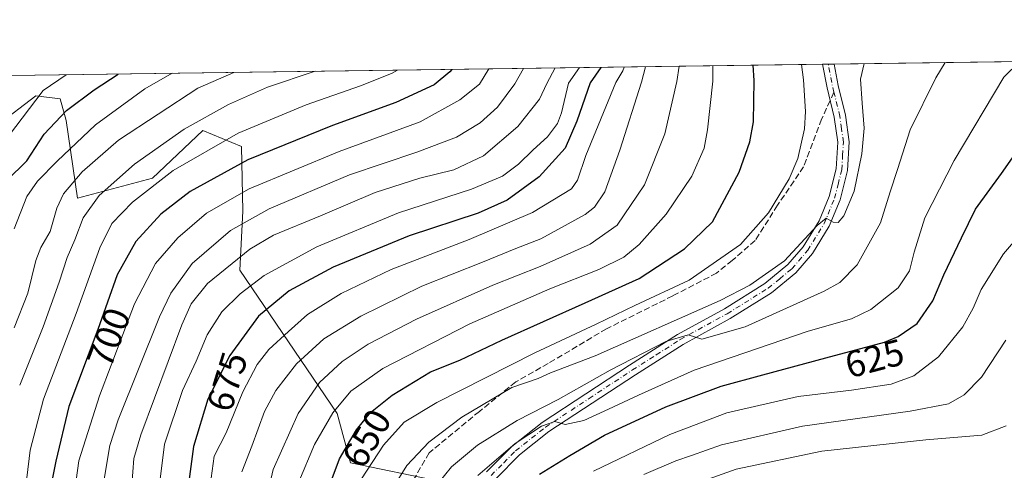
# Model space of a CAD drawing. Units: metres. Extents: x 593204 to 596627, y 4773024 to 4775384.
# Drawn here: x 595518 to 595783, y 4775263 to 4775384 of the extents above; entities that cross this region are included whole.
import ezdxf
from ezdxf.enums import TextEntityAlignment as Align

# ---------------------------------------------------------------- set-up
doc = ezdxf.new("R2010")
doc.units = ezdxf.units.M
doc.header["$MEASUREMENT"] = 0
doc.linetypes.add('DGN Style 3', pattern=[2.307223458686699, 1.648016756204785, -0.6592067024819142])
doc.linetypes.add('DGN Style 4', pattern=[2.6384748266838614, 1.318413404963828, -0.6592067024819142, 0.001648016756204785, -0.6592067024819142])
for name, color, linetype, lineweight in [('Arbolado forestal CxS', 92, 'Continuous', 0), ('Camino Cxs', 7, 'Continuous', 0), ('Camino eje', 30, 'DGN Style 4', 13), ('Comarca CxS', 21, 'Continuous', 0), ('Comunidad Autónoma CxS', 142, 'Continuous', 0), ('Curva de nivel maestra', 30, 'Continuous', 30), ('Curva de nivel normal', 30, 'Continuous', 0), ('Municipio CxS', 4, 'Continuous', 0), ('Pastizal CxS', 92, 'Continuous', 0), ('Provincia CxS', 1, 'Continuous', 0), ('Rótulo de curva de nivel directora', 7, 'Continuous', 0), ('Senda', 7, 'DGN Style 3', 0), ('Senda no paivmentada conexión', 7, 'DGN Style 3', 0)]:
    doc.layers.add(name, color=color, linetype=linetype, lineweight=lineweight)
doc.styles.add('Style-Arial', font='txt')

msp = doc.modelspace()

# ---------------------------------------------------------------- linework, layer by layer
at = {"layer": 'Arbolado forestal CxS', "color": 92, "linetype": 'Continuous', "lineweight": 0}
for points in [[(595511.8419000005, 4775356.092300001, 732.9008999999934), (595522.1961000003, 4775363.9123, 731.6064999999944), (595528.7811000004, 4775363.1373, 728.6787999999942), (595530.3315000003, 4775357.3245, 724.7872000000062), (595533.4304999998, 4775336.398700001, 713.6588999999949), (595553.5739000002, 4775341.824100001, 707.781099999993), (595567.1303000003, 4775354.613100001, 709.2263999999996), (595577.5899, 4775350.3499, 703.9893000000012), (595577.9571000002, 4775332.950300001, 693.1186000000016), (595577.1105000004, 4775317.063899999, 684.7449000000051), (595603.3515, 4775278.464299999, 655.2638000000006), (595606.8784999996, 4775265.250299999, 649.1652000000031), (595631.2569000004, 4775260.253500001, 635.9133000000002)], [(595631.2569000004, 4775260.253500001, 635.9133000000002), (595606.8784999996, 4775265.250299999, 649.1652000000031), (595603.3515, 4775278.464299999, 655.2638000000006), (595577.1105000004, 4775317.063899999, 684.7449000000051), (595577.9571000002, 4775332.950300001, 693.1186000000016), (595577.5899, 4775350.3499, 703.9893000000012), (595567.1303000003, 4775354.613100001, 709.2263999999996), (595553.5739000002, 4775341.824100001, 707.781099999993), (595533.4304999998, 4775336.398700001, 713.6588999999949), (595530.3315000003, 4775357.3245, 724.7872000000062), (595528.7811000004, 4775363.1373, 728.6787999999942), (595522.1961000003, 4775363.9123, 731.6064999999944), (595511.8419000005, 4775356.092300001, 732.9008999999934)]]:
    msp.add_polyline3d(points, dxfattribs=at)
at = {"layer": 'Camino Cxs', "color": 7, "linetype": 'Continuous', "lineweight": 0, "extrusion": (0.09265614793762095, 0.001289981419814379, 0.9956973306167383), "elevation": 61998.92667409251, "flags": 128}
msp.add_lwpolyline([(4766616.555940613, -659245.1121925543), (4766616.555940614, -659248.2072079998)], dxfattribs=at)
at = {"layer": 'Camino Cxs', "color": 7, "linetype": 'Continuous', "lineweight": 0}
for points in [[(595643.5701000001, 4775262.800100001, 637.7277999999933), (595650.3501000004, 4775269.620100001, 634.8395000000019), (595658.5301000001, 4775276.090100001, 633.1710000000021), (595682.0100999996, 4775291.4801, 637.6153000000049), (595694.9200999998, 4775299.720100001, 638.0497000000032), (595707.5701000001, 4775306.670100001, 639.6408999999985), (595718.4700999996, 4775313.4301, 640.2449000000051), (595724.6801000005, 4775318.540100001, 640.5492999999988), (595728.7701000003, 4775323.300100001, 641.2309999999999), (595733.0800999999, 4775330.3101, 641.171199999997), (595735.7901, 4775336.9001, 641.8877000000066), (595737.6700999998, 4775344.3101, 644.8993000000046), (595738.0601000005, 4775351.450099999, 649.7418000000034), (595737.1601, 4775358.1801, 645.0388999999996), (595735.2100999998, 4775366.090100001, 643.1405999999988), (595734.0098000001, 4775372.441199999, 643.133600000001), (595737.0911999998, 4775372.484099999, 642.8467999999993), (595738.1801000005, 4775366.7401, 642.3185999999987), (595740.1501000002, 4775358.7401, 642.9614000000003), (595741.1201, 4775351.5701, 644.531799999997), (595740.6901000004, 4775343.850099999, 642.1040000000066), (595738.6901000004, 4775335.950099999, 640.6827000000048), (595735.8000999996, 4775328.920100001, 640.2958999999975), (595731.2401000002, 4775321.5001, 639.8668000000034), (595726.8101000005, 4775316.350099999, 639.4471000000049), (595720.2401000002, 4775310.950099999, 639.7014000000054), (595709.1001000004, 4775304.040100001, 637.9327000000048), (595696.4700999996, 4775297.100099999, 636.2761000000028), (595683.6601, 4775288.9301, 634.6842000000033), (595660.3101000005, 4775273.620100001, 632.6782999999997), (595652.3800999997, 4775267.350099999, 630.7255000000005), (595646.0100999996, 4775260.9301, 632.6420999999973)], [(595643.5701000001, 4775262.800100001, 637.7277999999933), (595650.3501000004, 4775269.620100001, 634.8395000000019), (595658.5301000001, 4775276.090100001, 633.1710000000021), (595682.0100999996, 4775291.4801, 637.6153000000049), (595694.9200999998, 4775299.720100001, 638.0497000000032), (595707.5701000001, 4775306.670100001, 639.6408999999985), (595718.4700999996, 4775313.4301, 640.2449000000051), (595724.6801000005, 4775318.540100001, 640.5492999999988), (595728.7701000003, 4775323.300100001, 641.2309999999999), (595733.0800999999, 4775330.3101, 641.171199999997), (595735.7901, 4775336.9001, 641.8877000000066), (595737.6700999998, 4775344.3101, 644.8993000000046), (595738.0601000005, 4775351.450099999, 649.7418000000034), (595737.1601, 4775358.1801, 645.0388999999996), (595735.2100999998, 4775366.090100001, 643.1405999999988), (595734.0098000001, 4775372.441199999, 643.133600000001)], [(595737.0911999998, 4775372.484099999, 642.8467999999993), (595738.1801000005, 4775366.7401, 642.3185999999987), (595740.1501000002, 4775358.7401, 642.9614000000003), (595741.1201, 4775351.5701, 644.531799999997), (595740.6901000004, 4775343.850099999, 642.1040000000066), (595738.6901000004, 4775335.950099999, 640.6827000000048), (595735.8000999996, 4775328.920100001, 640.2958999999975), (595731.2401000002, 4775321.5001, 639.8668000000034), (595726.8101000005, 4775316.350099999, 639.4471000000049), (595720.2401000002, 4775310.950099999, 639.7014000000054), (595709.1001000004, 4775304.040100001, 637.9327000000048), (595696.4700999996, 4775297.100099999, 636.2761000000028), (595683.6601, 4775288.9301, 634.6842000000033), (595660.3101000005, 4775273.620100001, 632.6782999999997), (595652.3800999997, 4775267.350099999, 630.7255000000005), (595646.0100999996, 4775260.9301, 632.6420999999973)]]:
    msp.add_polyline3d(points, dxfattribs=at)
at = {"layer": 'Camino eje', "color": 30, "linetype": 'DGN Style 4', "lineweight": 13, "extrusion": (0.1882619673392619, -0.01079867438842908, 0.9820594789955461), "elevation": 61218.10810155798, "flags": 128}
msp.add_lwpolyline([(4801643.703685091, -315409.4541703169), (4801645.190480409, -315408.9875036243), (4801651.162515705, -315407.4713671763)], dxfattribs=at)
at = {"layer": 'Camino eje', "color": 30, "linetype": 'DGN Style 4', "lineweight": 13}
msp.add_polyline3d([(595644.7901, 4775261.8651, 635.0647999999928), (595648.1801000005, 4775265.2751, 635.2455000000045), (595651.3651000002, 4775268.485099999, 632.7988000000041), (595659.4200999998, 4775274.8551, 632.6731), (595671.1601, 4775282.550100001, 632.7078000000038), (595682.8350999998, 4775290.2051, 636.0234000000055), (595689.2401000002, 4775294.290100001, 636.1088000000018), (595695.6951000001, 4775298.4101, 636.9377999999997), (595708.3350999998, 4775305.3551, 638.7400999999954), (595719.3551000003, 4775312.190099999, 639.9339999999938), (595722.4600999998, 4775314.745100001, 640.7483999999968), (595725.7451, 4775317.4451, 639.7792999999947), (595730.0050999997, 4775322.4001, 640.5529999999999), (595734.4401000004, 4775329.6151, 640.6965000000055), (595737.2401000002, 4775336.425100001, 641.1371999999974), (595738.1801000005, 4775340.130100001, 641.6162999999942), (595739.1801000005, 4775344.0801, 643.4229999999952), (595739.3951000003, 4775347.940099999, 646.7685000000056), (595739.5900999998, 4775351.5101, 647.1407000000036), (595739.1051000003, 4775355.095100001, 646.0415999999968), (595738.6551000001, 4775358.460100001, 643.979600000006), (595737.0674999999, 4775364.9045, 642.6153000000049)], dxfattribs=at)
at = {"layer": 'Comarca CxS', "color": 21, "linetype": 'Continuous', "lineweight": 0, "flags": 128}
msp.add_lwpolyline([(593440.3045822945, 4775340.486228805), (595515.4512087646, 4775369.396314808), (596593.8400007406, 4775384.419982209), (596626.7100007412, 4773070.819982231), (595579.6413758681, 4773056.253085997), (593236.1300007149, 4773023.649982232)], dxfattribs=at)
at = {"layer": 'Comunidad Autónoma CxS', "color": 142, "linetype": 'Continuous', "lineweight": 0, "flags": 128}
msp.add_lwpolyline([(595579.6413758681, 4773056.253085997), (593236.1300007149, 4773023.649982232), (593222.8580416231, 4773991.967262507), (593204.4200007145, 4775337.199982208), (593440.3045822945, 4775340.486228805), (595515.4512087646, 4775369.396314808), (596593.8400007406, 4775384.419982209), (596626.7100007412, 4773070.819982231)], close=True, dxfattribs=at)
at = {"layer": 'Curva de nivel maestra', "color": 30, "linetype": 'Continuous', "lineweight": 30, "flags": 128}
for points, elevation in [([(595634.1606000002, 4775371.050100001), (595633.7000000002, 4775370.440099999), (595629.4199999999, 4775366.870100001), (595619.0999999996, 4775362.120100001), (595602.0800000001, 4775355.9901), (595579.2699999996, 4775346.690099999), (595563.7400000002, 4775338.1801), (595555.8799999999, 4775332.1501), (595549.1500000004, 4775324.780099999), (595544.0800000001, 4775315.8101), (595538.8899999997, 4775301.140100001), (595531.0499999998, 4775280.360099999), (595527.5499999998, 4775265.640100001), (595526.2000000002, 4775258.540100001), (595525.9800000006, 4775252.2501), (595524.7199999997, 4775243.8201), (595521.4400000004, 4775235.0101), (595516.0099999999, 4775224.5701)], 700), ([(595674.2715999996, 4775371.608899999), (595671.4600000001, 4775367.460100001), (595667.8700000001, 4775357.100099999), (595664.6600000003, 4775349.870100001), (595657.6799999997, 4775342.170100001), (595649.1200000001, 4775335.9001), (595641.2699999996, 4775332.420100001), (595622.7300000006, 4775326.280099999), (595602.2699999996, 4775317.890100001), (595590.4500000002, 4775311.460100001), (595582.1200000001, 4775304.6501), (595574.4699999997, 4775294.120100001), (595568.5499999998, 4775282.370100001), (595564.6200000001, 4775269.620100001), (595563.2599999999, 4775258.860099999)], 675), ([(595600.3799999999, 4775256.710100001), (595603.9800000006, 4775266.3201), (595608.4900000002, 4775274.100099999), (595612.3399999999, 4775278.780099999), (595618.1299999999, 4775283.470100001), (595628.4199999999, 4775289.7301), (595636.3300000001, 4775292.8201), (595647.6200000001, 4775298.220100001), (595670.0999999996, 4775308.3101), (595684.6200000001, 4775314.850099999), (595696.79, 4775322.8101), (595704.3600000005, 4775330.0601), (595711.5, 4775343.420100001), (595714.4400000004, 4775351.550100001), (595715.3899999997, 4775356.9801), (595715.5999999996, 4775368.0701), (595715.2715999996, 4775372.1801)], 650), ([(595514.4000000004, 4775341.140100001), (595519.79, 4775346.5001), (595524.4500000002, 4775353.620100001), (595530.4299999997, 4775359.9801), (595537.8799999999, 4775365.600099999), (595544.3350000001, 4775369.798699999)], 725), ([(595657.79, 4775262.200099999), (595665.9800000006, 4775267.210100001), (595675.2999999998, 4775272.6501), (595691.8200000003, 4775280.300100001), (595706.6699999999, 4775285.870100001), (595717.9299999997, 4775288.860099999), (595734.8499999996, 4775293.520099999), (595750.6399999997, 4775297.6601), (595754.3200000003, 4775299.200099999), (595759.4199999999, 4775302.7401), (595763.6399999997, 4775308.770099999), (595766.5999999996, 4775315.780099999), (595771.4199999999, 4775325.710100001), (595775.1500000004, 4775333.420100001), (595782.1299999999, 4775343.0701), (595790.1200000001, 4775354.4801)], 625)]:
    msp.add_lwpolyline(points, dxfattribs=dict(at, elevation=elevation))
at = {"layer": 'Curva de nivel normal', "color": 30, "linetype": 'Continuous', "lineweight": 0, "flags": 128}
for points, elevation in [([(595619.5756000001, 4775370.846899999), (595617.9699999997, 4775369.939999999), (595609.5899999999, 4775366.600000001), (595594.9500000002, 4775361.51), (595576.6600000003, 4775353.939999999), (595559.1699999999, 4775343.84), (595548.2199999997, 4775335.350000001), (595542.6399999997, 4775329.57), (595539.4000000004, 4775323.050000001), (595533.0300000003, 4775305.390000001), (595524.2999999998, 4775282.380000001), (595520.7199999997, 4775268.609999999), (595519.1799999997, 4775256.01), (595518.5499999998, 4775247.439999999), (595517.0700000003, 4775240.279999999)], 705), ([(595644.1676000003, 4775371.1895), (595641.6399999997, 4775367.039999999), (595636.3600000005, 4775362.850000001), (595625.6500000004, 4775356.980000001), (595603.9100000003, 4775348.939999999), (595579.6100000005, 4775338.939999999), (595568.1200000001, 4775332.41), (595560.4500000002, 4775325.730000001), (595554.4500000002, 4775318.890000001), (595548.7999999998, 4775308.039999999), (595539.3200000003, 4775283.230000001), (595533.7599999999, 4775265.74), (595532.6799999997, 4775257.960000001)], 695), ([(595653.4548000004, 4775371.319), (595651.1299999999, 4775367.17), (595646.4699999997, 4775360.9), (595641.79, 4775356.710000001), (595635.4500000002, 4775352.82), (595624.79, 4775348.76), (595606.6900000004, 4775342.699999999), (595584.9900000002, 4775333.57), (595574.6200000001, 4775327.710000001), (595564.25, 4775318.810000001), (595558.5899999999, 4775310.859999999), (595555.4699999997, 4775304.480000001), (595544.3300000001, 4775276.779999999), (595542.1399999997, 4775269.91), (595540.5199999996, 4775260.34)], 690), ([(595662.0225999998, 4775371.438300001), (595659.8099999996, 4775367.289999999), (595657.7599999999, 4775363.02), (595652, 4775355.710000001), (595642.7400000002, 4775347.82), (595634.7699999996, 4775344.01), (595625.6100000005, 4775341.800000001), (595613.5599999996, 4775337.980000001), (595598.8700000001, 4775331.680000001), (595586.2199999997, 4775326.5), (595579.79, 4775322.730000001), (595568.4100000003, 4775313.5), (595564.0099999999, 4775307.970000001), (595561.54, 4775302.32), (595550.4400000004, 4775272.76), (595548.5800000001, 4775266.42), (595548.0599999996, 4775259.27)], 685), ([(595555.4800000006, 4775259.439999999), (595556.8700000001, 4775270.300000001), (595561.7199999997, 4775284.689999999), (595565.3399999999, 4775292.539999999), (595568.3399999999, 4775299.699999999), (595572.3099999996, 4775305.850000001), (595577.2199999997, 4775310.720000001), (595583.6699999999, 4775315.640000001), (595597.8899999997, 4775323.32), (595619.8099999996, 4775332.439999999), (595639.4500000002, 4775338.82), (595647.79, 4775342.369999999), (595652.1200000001, 4775345.539999999), (595656.1200000001, 4775349.449999999), (595659.9199999999, 4775352.949999999), (595662.6399999997, 4775356.460000001), (595663.7400000002, 4775359.4), (595665.6200000001, 4775367.380000001), (595668.5691000001, 4775371.5295)], 680), ([(595680.5565999999, 4775371.696599999), (595680.2199999997, 4775370.699999999), (595678.3099999996, 4775367.550000001), (595670.2400000002, 4775347.939999999), (595668.0099999999, 4775341.26), (595666.4199999999, 4775338.939999999), (595655.9500000002, 4775332.58), (595638.8600000005, 4775325.26), (595617.8899999997, 4775317.26), (595604.3600000005, 4775310.810000001), (595595.3700000001, 4775305.140000001), (595590.2599999999, 4775300.550000001), (595584.8899999997, 4775295.710000001), (595581.79, 4775291.699999999), (595577.9600000001, 4775284.369999999), (595573.4400000004, 4775273.279999999), (595570.2300000006, 4775267.060000001), (595569.3799999999, 4775261.109999999)], 670), ([(595686.3553999999, 4775371.7774), (595685.29, 4775367.65), (595679.4400000004, 4775349.310000001), (595675.3600000005, 4775338.140000001), (595672.5899999999, 4775333.960000001), (595670.0499999998, 4775332.039999999), (595658.1399999997, 4775325.480000001), (595651.4500000002, 4775322.92), (595642.4500000002, 4775319.25), (595626.1200000001, 4775312.779999999), (595609.7000000002, 4775304.710000001), (595599.7699999996, 4775298.58), (595592.3600000005, 4775291.9), (595586.79, 4775284.710000001), (595583.7999999998, 4775279.039999999), (595580.3499999996, 4775269.74), (595577.6900000004, 4775262.810000001)], 665), ([(595695.4354999998, 4775371.903899999), (595694.7300000006, 4775367.779999999), (595691.5599999996, 4775353.699999999), (595686.0899999999, 4775339.980000001), (595678.6900000004, 4775329.17), (595671.4600000001, 4775324.029999999), (595657.9400000004, 4775318), (595645.2100000001, 4775312.980000001), (595624.6500000004, 4775303.84), (595611.6600000003, 4775297.17), (595604.6699999999, 4775292.480000001), (595598.5599999996, 4775286.810000001), (595592.8700000001, 4775278.480000001), (595586.0899999999, 4775263.470000001), (595584.3499999996, 4775256.100000001)], 660), ([(595704.4435000002, 4775372.0294), (595704.4199999999, 4775367.92), (595703.04, 4775354.77), (595702.1200000001, 4775349.9), (595698.7800000003, 4775342.310000001), (595691.9199999999, 4775332.140000001), (595684.5800000001, 4775323.980000001), (595680.4800000006, 4775320.58), (595673.7300000006, 4775317.25), (595660.5999999996, 4775312.08), (595639.04, 4775302.66), (595615.5800000001, 4775290.600000001), (595607, 4775284.539999999), (595602.1500000004, 4775278.720000001), (595597.2599999999, 4775270.199999999), (595592.9800000006, 4775260.140000001)], 655), ([(595609.8899999997, 4775260.939999999), (595615.7800000003, 4775269.949999999), (595621.3600000005, 4775276.140000001), (595630.1799999997, 4775281.470000001), (595656.54, 4775294.779999999), (595673.0199999996, 4775302.529999999), (595683.4299999997, 4775307.52), (595698.0599999996, 4775314.4), (595711.9400000004, 4775323.939999999), (595719.4199999999, 4775332.480000001), (595724.9800000006, 4775341.619999999), (595727.3700000001, 4775347.09), (595729.1600000003, 4775355.050000001), (595729.3899999997, 4775359.730000001), (595728.8799999999, 4775368.26), (595728.3276000004, 4775372.3621)], 645), ([(595618.4199999999, 4775258.619999999), (595622.0899999999, 4775264.550000001), (595627.9699999997, 4775270.83), (595636.8799999999, 4775277.52), (595650.3300000001, 4775285.5), (595657.4500000002, 4775287.939999999), (595660.79, 4775289.439999999), (595672.79, 4775294.01), (595706.4500000002, 4775308.91), (595714.4299999997, 4775313), (595723.79, 4775319.58), (595732.5499999998, 4775329.09), (595734.9800000006, 4775331.039999999), (595736.8099999996, 4775329.970000001), (595738.1600000003, 4775329.850000001), (595739.7599999999, 4775331.710000001), (595742.4900000002, 4775338.289999999), (595744.54, 4775348.359999999), (595745.1799999997, 4775355.26), (595744.6399999997, 4775361.980000001), (595744.1799999997, 4775368.470000001), (595745.1922000004, 4775372.597100001)], 640), ([(595767.0363999996, 4775372.9013), (595764.5300000003, 4775368.75), (595757.5999999996, 4775354.810000001), (595754.1699999999, 4775344.140000001), (595752.1500000004, 4775338.130000001), (595749.5499999998, 4775329.810000001), (595743.3499999996, 4775318.480000001), (595738.6799999997, 4775313.779999999), (595734.3899999997, 4775311.369999999), (595713.1600000003, 4775301.850000001), (595701.4500000002, 4775298.460000001), (595697.79, 4775299.67), (595691.79, 4775297.83), (595676.79, 4775290.140000001), (595662.79, 4775282.26), (595651.79, 4775276.619999999), (595641.1200000001, 4775269.960000001), (595634.1200000001, 4775264.16), (595628.4600000001, 4775257.16)], 635), ([(595787.1365999999, 4775373.181299999), (595782.8099999996, 4775369.01), (595769.4400000004, 4775346.59), (595761.5199999996, 4775331.17), (595758.6600000003, 4775321.91), (595757.4299999997, 4775316.84), (595754.3200000003, 4775312.27), (595747.0199999996, 4775306.5), (595741.79, 4775303.949999999), (595730.1200000001, 4775300.66), (595699.4500000002, 4775290.199999999), (595684.4500000002, 4775283.430000001), (595676.3499999996, 4775279.680000001), (595669.7000000002, 4775276.58), (595664.6900000004, 4775275.539999999), (595661.9500000002, 4775276.350000001), (595658.3399999999, 4775275.130000001), (595651.2599999999, 4775270.470000001), (595641.1799999997, 4775261.84)], 630), ([(595511.1100000005, 4775348.24), (595524.1500000004, 4775365.41), (595530.4049000005, 4775369.604699999)], 730), ([(595558.8863000004, 4775370.001499999), (595551.5899999999, 4775365.789999999), (595538.2699999996, 4775356.119999999), (595527.9699999997, 4775346.41), (595522.6799999997, 4775341), (595519.8099999996, 4775336.850000001), (595516.4000000004, 4775328.180000001)], 720), ([(595575.5268999999, 4775370.233300001), (595565.8499999996, 4775365.99), (595544.4900000002, 4775351.980000001), (595534.6500000004, 4775343.539999999), (595529.6299999999, 4775337.550000001), (595527.8600000005, 4775333.699999999), (595526.1100000005, 4775327.449999999), (595523.54, 4775323.189999999), (595522.1699999999, 4775319.66), (595520.0300000003, 4775310.880000001), (595516.4199999999, 4775301.59)], 715), ([(595597.4000000004, 4775370.538000001), (595584.5899999999, 4775366.25), (595574.0499999998, 4775361.59), (595562.1600000003, 4775355.01), (595548.79, 4775345.600000001), (595539.2199999997, 4775337.16), (595534.9600000001, 4775331.16), (595532.6900000004, 4775325.24), (595530.6100000005, 4775320.480000001), (595528.5300000003, 4775313.810000001), (595524.1500000004, 4775301.810000001), (595517.8600000005, 4775286.140000001)], 710), ([(595791.79, 4775332), (595782.7400000002, 4775321.449999999), (595776.7199999997, 4775311.890000001), (595774.5800000001, 4775306.810000001), (595771.7800000003, 4775301.810000001), (595765.2400000002, 4775293.720000001), (595758.54, 4775288.680000001), (595752.4400000004, 4775286.369999999), (595741.7699999996, 4775284.800000001), (595727.4699999997, 4775283.100000001), (595708.2100000001, 4775278.65), (595692.9199999999, 4775272.880000001), (595672.29, 4775263.029999999)], 620), ([(595783.3600000005, 4775298.26), (595776.79, 4775288.279999999), (595772.1200000001, 4775283.529999999), (595767.9100000003, 4775281.119999999), (595757.6200000001, 4775279.09), (595728.5800000001, 4775275.100000001), (595706.79, 4775270.109999999), (595698.7100000001, 4775267.180000001), (595694.4699999997, 4775265.75), (595685.9199999999, 4775262.119999999)], 615), ([(595783.3799999999, 4775275.180000001), (595776.8600000005, 4775272.720000001), (595761.7999999998, 4775271.42), (595733.8099999996, 4775268.33), (595710.75, 4775263.52), (595693.1200000001, 4775257.279999999)], 610)]:
    msp.add_lwpolyline(points, dxfattribs=dict(at, elevation=elevation))
at = {"layer": 'Municipio CxS', "color": 4, "linetype": 'Continuous', "lineweight": 0, "flags": 128}
msp.add_lwpolyline([(595424.1109999996, 4774702.369000001), (595413.1189999994, 4774776.100000001), (595412.8990000003, 4774777.579999999), (595412.1849999999, 4774782.364), (595412.0499999997, 4774783.270999999), (595405.0730000001, 4774830.079999999), (595404.6670000006, 4774832.8), (595403.8099999987, 4774838.550000001), (595403.5829999992, 4774840.073000002), (595400.1829999995, 4774862.874), (595481.3490000005, 4775023.104), (595481.4490000011, 4775043.266000002), (595481.4559999993, 4775044.618000002), (595481.47, 4775047.353999999), (595482.1840000004, 4775190.275), (595482.3650000001, 4775226.808999999), (595495.595999999, 4775299.517), (595497.0630000011, 4775306.382999999), (595498.3020000006, 4775310.200999999), (595499.7890000007, 4775314.656000001), (595500.6590000002, 4775317.075), (595515.4149999997, 4775369.131999999), (595515.4512087646, 4775369.396314808), (596593.8400007406, 4775384.419982209)], dxfattribs=at)
at = {"layer": 'Pastizal CxS', "color": 92, "linetype": 'Continuous', "lineweight": 0, "extrusion": (0.2772123648627146, 0.003862087057566539, 0.9608009102050129), "elevation": 184206.1810473552, "flags": 128}
msp.add_lwpolyline([(4766610.181441675, -636066.7558869544), (4766610.181441675, -636180.4399995464)], dxfattribs=at)
at = {"layer": 'Pastizal CxS', "color": 92, "linetype": 'Continuous', "lineweight": 0, "extrusion": (0.3899892886101472, 0.005433046865135431, 0.9208033648782528), "elevation": 258867.1133748944, "flags": 128}
msp.add_lwpolyline([(4766610.578296706, -609264.8272912379), (4766610.578296707, -609502.0820680213)], dxfattribs=at)
at = {"layer": 'Pastizal CxS', "color": 92, "linetype": 'Continuous', "lineweight": 0, "extrusion": (0.1837101896506771, 0.0025636199247993, 0.9829771076029155), "elevation": 122317.0564051961, "flags": 128}
msp.add_lwpolyline([(4766595.068447329, -650915.7908119314), (4766595.06844733, -650917.3583458989)], dxfattribs=at)
at = {"layer": 'Pastizal CxS', "color": 92, "linetype": 'Continuous', "lineweight": 0, "extrusion": (0.1830320734225953, 0.002554156837431411, 0.9831036244371575), "elevation": 121867.9700534132, "flags": 128}
msp.add_lwpolyline([(4766595.069103142, -651001.5831829634), (4766595.069103142, -651003.150515203)], dxfattribs=at)
at = {"layer": 'Pastizal CxS', "color": 92, "linetype": 'Continuous', "lineweight": 0}
for points in [[(595515.5661000004, 4775369.3979, 735.896200000003), (595846.3085000003, 4775374.005700001, 611.2676999999967)], [(595631.2569000004, 4775260.253500001, 635.9133000000002), (595606.8784999996, 4775265.250299999, 649.1652000000031), (595603.3515, 4775278.464299999, 655.2638000000006), (595577.1105000004, 4775317.063899999, 684.7449000000051), (595577.9571000002, 4775332.950300001, 693.1186000000016), (595577.5899, 4775350.3499, 703.9893000000012), (595567.1303000003, 4775354.613100001, 709.2263999999996), (595553.5739000002, 4775341.824100001, 707.781099999993), (595533.4304999998, 4775336.398700001, 713.6588999999949), (595530.3315000003, 4775357.3245, 724.7872000000062), (595528.7811000004, 4775363.1373, 728.6787999999942), (595522.1961000003, 4775363.9123, 731.6064999999944), (595511.8419000005, 4775356.092300001, 732.9008999999934)], [(595631.2569000004, 4775260.253500001, 635.9133000000002), (595606.8784999996, 4775265.250299999, 649.1652000000031), (595603.3515, 4775278.464299999, 655.2638000000006), (595577.1105000004, 4775317.063899999, 684.7449000000051), (595577.9571000002, 4775332.950300001, 693.1186000000016), (595577.5899, 4775350.3499, 703.9893000000012), (595567.1303000003, 4775354.613100001, 709.2263999999996), (595553.5739000002, 4775341.824100001, 707.781099999993), (595533.4304999998, 4775336.398700001, 713.6588999999949), (595530.3315000003, 4775357.3245, 724.7872000000062), (595528.7811000004, 4775363.1373, 728.6787999999942), (595522.1961000003, 4775363.9123, 731.6064999999944), (595511.8419000005, 4775356.092300001, 732.9008999999934)]]:
    msp.add_polyline3d(points, dxfattribs=at)
at = {"layer": 'Provincia CxS', "color": 1, "linetype": 'Continuous', "lineweight": 0, "flags": 128}
msp.add_lwpolyline([(595579.6413758681, 4773056.253085997), (593236.1300007149, 4773023.649982232), (593222.8580416231, 4773991.967262507), (593204.4200007145, 4775337.199982208), (593440.3045822945, 4775340.486228805), (595515.4512087646, 4775369.396314808), (596593.8400007406, 4775384.419982209), (596626.7100007412, 4773070.819982231)], close=True, dxfattribs=at)
at = {"layer": 'Senda', "color": 7, "linetype": 'DGN Style 3', "lineweight": 0}
msp.add_polyline3d([(595736.0471000001, 4775362.694800001, 643.0372999999963), (595733.7251000004, 4775357.666300001, 647.1536000000051), (595728.9017000003, 4775344.8621, 646.8960999999981), (595721.8857000005, 4775334.513699999, 645.3650999999954), (595715.8344999999, 4775325.042099999, 645.1377000000066), (595709.6955000004, 4775319.692500001, 645.1119999999937), (595705.4861000003, 4775316.272299999, 645.0102000000043), (595693.6467000004, 4775310.133300001, 645.6294000000053), (595675.8437000001, 4775301.275699999, 646.0002999999997), (595660.1454999996, 4775291.979499999, 644.1812999999966), (595651.3982999995, 4775287.000700001, 643.1435999999958), (595641.6086999997, 4775279.063300001, 643.3877999999969), (595628.1149000004, 4775267.9507, 639.0492999999988), (595619.3835000005, 4775252.8695, 641.0816000000051), (595613.8273, 4775229.3215, 654.4109999999928), (595612.2396999998, 4775218.208900001, 649.9486000000034)], dxfattribs=at)
at = {"layer": 'Senda no paivmentada conexión', "color": 7, "linetype": 'DGN Style 3', "lineweight": 0, "extrusion": (0.07162044080172886, 0.1550957350201101, 0.9852998657454175), "elevation": 783938.8499977608, "flags": 128}
msp.add_lwpolyline([(1461171.707413813, -4517679.731742369), (1461171.707413813, -4517677.261504678)], dxfattribs=at)

# ---------------------------------------------------------------- texts
at = {"layer": 'Rótulo de curva de nivel directora', "color": 7, "linetype": 'Continuous', "lineweight": 0, "style": 'Style-Arial'}
for s, rotation, p in [('700', 69.32927870783077, (595541.8385086448, 4775298.960049211)), ('625', 14.69170747652551, (595747.97697435, 4775293.319402389)), ('675', 72.86871627173609, (595573.6995933672, 4775287.0773914)), ('650', 59.89946758561824, (595611.2611641469, 4775271.843398346))]:
    msp.add_text(s, height=7.000000000000002, rotation=rotation, dxfattribs=at).set_placement(p, align=Align.MIDDLE_CENTER)

doc.saveas('drawing.dxf')
